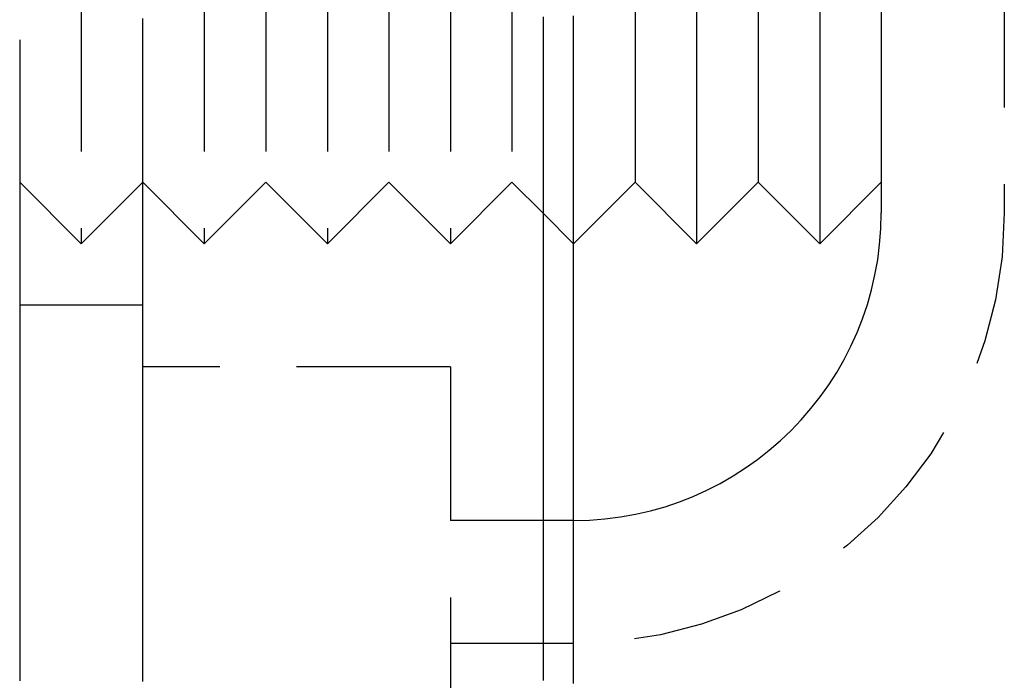
# Model space of a CAD drawing. Extents: x -230 to 59, y -180 to 1500.
# Drawn here: x -215 to -199, y 661 to 672 of the extents above; entities that cross this region are included whole.
import ezdxf

# ---------------------------------------------------------------- set-up
doc = ezdxf.new("R2010")
doc.units = 0
doc.header["$LTSCALE"] = 10
doc.linetypes.add('VERDECKT', pattern=[0.375, 0.25, -0.125])
doc.layers.get('0').update_dxf_attribs({"linetype": 'CONTINUOUS'})
doc.layers.add('STEMPEL', color=3, linetype='CONTINUOUS')

# ---------------------------------------------------------------- blocks, each defined once
blk = doc.blocks.new('A$C6F5950A2')
at = {"color": 1, "linetype": 'VERDECKT', "extrusion": (2e-16, 1, -2e-16)}
for p, q in [((-49, 1343.966), (-49, 668.5)), ((-64, 672), (-64, 668)), ((-62, 672), (-62, 668)), ((-61, 672), (-61, 669)), ((-60, 672), (-60, 668)), ((-59, 672), (-59, 669)), ((-58, 672), (-58, 668)), ((-57, 672), (-57, 669)), ((-65, 669), (-64, 668)), ((-63, 669), (-64, 668)), ((-63, 669), (-62, 668)), ((-61, 669), (-62, 668)), ((-61, 669), (-60, 668)), ((-59, 669), (-60, 668)), ((-59, 669), (-58, 668)), ((-57, 669), (-58, 668)), ((-57, 669), (-56.49, 668.49)), ((-56.49, 668.49), (-56, 668)), ((-63, 667), (-65, 667)), ((-58, 666), (-63, 666)), ((-58, 666), (-58, 574)), ((-56.49, 663.5), (-58, 663.5)), ((-56, 663.5), (-56.49, 663.5)), ((-56, 661.5), (-58, 661.5))]:
    blk.add_line(p, q, dxfattribs=at)
at = {"color": 3, "linetype": 'CONTINUOUS', "extrusion": (2e-16, 1, -2e-16)}
for p, q in [((-55, 672), (-55, 669)), ((-54, 672), (-54, 668)), ((-53, 672), (-53, 669)), ((-52, 672), (-52, 668)), ((-51, 672), (-51, 669)), ((-55, 669), (-56, 668)), ((-55, 669), (-54, 668)), ((-53, 669), (-54, 668)), ((-53, 669), (-52, 668)), ((-51, 669), (-52, 668)), ((-51, 669), (-51, 668.5)), ((-56.49, 668.49), (-56.49, 668.49)), ((-56.49, 663.5), (-56.49, 663.5))]:
    blk.add_line(p, q, dxfattribs=at)
at = {"color": 3}
for points in [[(-56.49, 660.898, 0), (-56.49, 660.971, 0), (-56.49, 661.044, 0), (-56.49, 661.117, 0), (-56.49, 661.19, 0), (-56.49, 661.263, 0), (-56.49, 661.336, 0), (-56.49, 661.409, 0), (-56.49, 661.482, 0), (-56.49, 661.554, 0), (-56.49, 661.627, 0), (-56.49, 661.7, 0), (-56.49, 661.773, 0), (-56.49, 661.846, 0), (-56.49, 661.919, 0), (-56.49, 661.992, 0), (-56.49, 662.065, 0), (-56.49, 662.138, 0), (-56.49, 662.211, 0), (-56.49, 662.283, 0), (-56.49, 662.356, 0), (-56.49, 662.429, 0), (-56.49, 662.502, 0), (-56.49, 662.575, 0), (-56.49, 662.648, 0), (-56.49, 662.721, 0), (-56.49, 662.794, 0), (-56.49, 662.867, 0), (-56.49, 662.94, 0), (-56.49, 663.012, 0), (-56.49, 663.085, 0), (-56.49, 663.158, 0), (-56.49, 663.231, 0), (-56.49, 663.304, 0), (-56.49, 663.377, 0), (-56.49, 663.45, 0), (-56.49, 663.523, 0), (-56.49, 663.596, 0), (-56.49, 663.669, 0), (-56.49, 663.741, 0), (-56.49, 663.814, 0), (-56.49, 663.887, 0), (-56.49, 663.96, 0), (-56.49, 664.033, 0), (-56.49, 664.106, 0), (-56.49, 664.179, 0), (-56.49, 664.252, 0), (-56.49, 664.325, 0), (-56.49, 664.398, 0), (-56.49, 664.47, 0), (-56.49, 664.543, 0), (-56.49, 664.616, 0), (-56.49, 664.689, 0), (-56.49, 664.762, 0), (-56.49, 664.835, 0), (-56.49, 664.908, 0), (-56.49, 664.981, 0), (-56.49, 665.054, 0), (-56.49, 665.127, 0), (-56.49, 665.199, 0), (-56.49, 665.272, 0), (-56.49, 665.345, 0), (-56.49, 665.418, 0), (-56.49, 665.491, 0), (-56.49, 665.564, 0), (-56.49, 665.637, 0), (-56.49, 665.71, 0), (-56.49, 665.783, 0), (-56.49, 665.856, 0), (-56.49, 665.928, 0), (-56.49, 666.001, 0), (-56.49, 666.074, 0), (-56.49, 666.147, 0), (-56.49, 666.22, 0), (-56.49, 666.293, 0), (-56.49, 666.366, 0), (-56.49, 666.439, 0), (-56.49, 666.512, 0), (-56.49, 666.585, 0), (-56.49, 666.657, 0), (-56.49, 666.73, 0), (-56.49, 666.803, 0), (-56.49, 666.876, 0), (-56.49, 666.949, 0), (-56.49, 667.022, 0), (-56.49, 667.095, 0), (-56.49, 667.168, 0), (-56.49, 667.241, 0), (-56.49, 667.314, 0), (-56.49, 667.386, 0), (-56.49, 667.459, 0), (-56.49, 667.532, 0), (-56.49, 667.605, 0), (-56.49, 667.678, 0), (-56.49, 667.751, 0), (-56.49, 667.824, 0), (-56.49, 667.897, 0), (-56.49, 667.97, 0), (-56.49, 668.043, 0), (-56.49, 668.115, 0), (-56.49, 668.188, 0), (-56.49, 668.261, 0), (-56.49, 668.334, 0), (-56.49, 668.407, 0), (-56.49, 668.48, 0), (-56.49, 668.553, 0), (-56.49, 668.626, 0), (-56.49, 668.699, 0), (-56.49, 668.772, 0), (-56.49, 668.844, 0), (-56.49, 668.917, 0), (-56.49, 668.99, 0), (-56.49, 669.063, 0), (-56.49, 669.136, 0), (-56.49, 669.209, 0), (-56.49, 669.282, 0), (-56.49, 669.355, 0), (-56.49, 669.428, 0), (-56.49, 669.501, 0), (-56.49, 669.573, 0), (-56.49, 669.646, 0), (-56.49, 669.719, 0), (-56.49, 669.792, 0), (-56.49, 669.865, 0), (-56.49, 669.938, 0), (-56.49, 670.011, 0), (-56.49, 670.084, 0), (-56.49, 670.157, 0), (-56.49, 670.23, 0), (-56.49, 670.302, 0), (-56.49, 670.375, 0), (-56.49, 670.448, 0), (-56.49, 670.521, 0), (-56.49, 670.594, 0), (-56.49, 670.667, 0), (-56.49, 670.74, 0), (-56.49, 670.813, 0), (-56.49, 670.886, 0), (-56.49, 670.959, 0), (-56.49, 671.031, 0), (-56.49, 671.104, 0), (-56.49, 671.177, 0), (-56.49, 671.25, 0), (-56.49, 671.323, 0), (-56.49, 671.396, 0), (-56.49, 671.469, 0), (-56.49, 671.542, 0), (-56.49, 671.615, 0), (-56.49, 671.688, 0)], [(-56, 660.85, 0), (-56, 660.925, 0), (-56, 660.999, 0), (-56, 661.074, 0), (-56, 661.148, 0), (-56, 661.222, 0), (-56, 661.297, 0), (-56, 661.371, 0), (-56, 661.446, 0), (-56, 661.52, 0), (-56, 661.595, 0), (-56, 661.669, 0), (-56, 661.744, 0), (-56, 661.818, 0), (-56, 661.893, 0), (-56, 661.967, 0), (-56, 662.042, 0), (-56, 662.116, 0), (-56, 662.191, 0), (-56, 662.265, 0), (-56, 662.34, 0), (-56, 662.414, 0), (-56, 662.489, 0), (-56, 662.564, 0), (-56, 662.638, 0), (-56, 662.713, 0), (-56, 662.787, 0), (-56, 662.862, 0), (-56, 662.936, 0), (-56, 663.011, 0), (-56, 663.085, 0), (-56, 663.16, 0), (-56, 663.235, 0), (-56, 663.309, 0), (-56, 663.384, 0), (-56, 663.458, 0), (-56, 663.533, 0), (-56, 663.607, 0), (-56, 663.682, 0), (-56, 663.756, 0), (-56, 663.831, 0), (-56, 663.905, 0), (-56, 663.98, 0), (-56, 664.054, 0), (-56, 664.129, 0), (-56, 664.204, 0), (-56, 664.278, 0), (-56, 664.353, 0), (-56, 664.427, 0), (-56, 664.501, 0), (-56, 664.576, 0), (-56, 664.65, 0), (-56, 664.725, 0), (-56, 664.799, 0), (-56, 664.874, 0), (-56, 664.948, 0), (-56, 665.023, 0), (-56, 665.097, 0), (-56, 665.171, 0), (-56, 665.246, 0), (-56, 665.32, 0), (-56, 665.395, 0), (-56, 665.469, 0), (-56, 665.543, 0), (-56, 665.618, 0), (-56, 665.692, 0), (-56, 665.766, 0), (-56, 665.841, 0), (-56, 665.915, 0), (-56, 665.989, 0), (-56, 666.063, 0), (-56, 666.138, 0), (-56, 666.212, 0), (-56, 666.286, 0), (-56, 666.36, 0), (-56, 666.434, 0), (-56, 666.508, 0), (-56, 666.583, 0), (-56, 666.657, 0), (-56, 666.731, 0), (-56, 666.805, 0), (-56, 666.879, 0), (-56, 666.953, 0), (-56, 667.027, 0), (-56, 667.101, 0), (-56, 667.175, 0), (-56, 667.249, 0), (-56, 667.323, 0), (-56, 667.397, 0), (-56, 667.471, 0), (-56, 667.544, 0), (-56, 667.618, 0), (-56, 667.692, 0), (-56, 667.766, 0), (-56, 667.84, 0), (-56, 667.913, 0), (-56, 667.987, 0), (-56, 668.061, 0), (-56, 668.134, 0), (-56, 668.208, 0), (-56, 668.282, 0), (-56, 668.355, 0), (-56, 668.429, 0), (-56, 668.502, 0), (-56, 668.576, 0), (-56, 668.649, 0), (-56, 668.723, 0), (-56, 668.796, 0), (-56, 668.87, 0), (-56, 668.943, 0), (-56, 669.016, 0), (-56, 669.089, 0), (-56, 669.163, 0), (-56, 669.236, 0), (-56, 669.309, 0), (-56, 669.382, 0), (-56, 669.455, 0), (-56, 669.529, 0), (-56, 669.602, 0), (-56, 669.675, 0), (-56, 669.748, 0), (-56, 669.821, 0), (-56, 669.893, 0), (-56, 669.966, 0), (-56, 670.039, 0), (-56, 670.112, 0), (-56, 670.185, 0), (-56, 670.257, 0), (-56, 670.33, 0), (-56, 670.403, 0), (-56, 670.475, 0), (-56, 670.548, 0), (-56, 670.621, 0), (-56, 670.693, 0), (-56, 670.766, 0), (-56, 670.838, 0), (-56, 670.91, 0), (-56, 670.983, 0), (-56, 671.055, 0), (-56, 671.127, 0), (-56, 671.199, 0), (-56, 671.272, 0), (-56, 671.344, 0), (-56, 671.416, 0), (-56, 671.488, 0), (-56, 671.56, 0), (-56, 671.632, 0), (-56, 671.704, 0)], [(-65, 671.312, 0), (-65, 671.292, 0), (-65, 671.271, 0), (-65, 671.251, 0), (-65, 671.231, 0), (-65, 671.211, 0), (-65, 671.19, 0), (-65, 671.17, 0), (-65, 671.15, 0), (-65, 671.13, 0), (-65, 671.109, 0), (-65, 671.089, 0), (-65, 671.069, 0), (-65, 671.049, 0), (-65, 671.028, 0), (-65, 671.008, 0), (-65, 670.988, 0), (-65, 670.967, 0), (-65, 670.947, 0), (-65, 670.927, 0), (-65, 670.907, 0), (-65, 670.886, 0), (-65, 670.866, 0), (-65, 670.846, 0), (-65, 670.826, 0), (-65, 670.805, 0), (-65, 670.785, 0), (-65, 670.765, 0), (-65, 670.745, 0), (-65, 670.724, 0), (-65, 670.704, 0), (-65, 670.684, 0), (-65, 670.664, 0), (-65, 670.643, 0), (-65, 670.623, 0), (-65, 670.603, 0), (-65, 670.583, 0), (-65, 670.562, 0), (-65, 670.542, 0), (-65, 670.522, 0), (-65, 670.502, 0), (-65, 670.481, 0), (-65, 670.461, 0), (-65, 670.441, 0), (-65, 670.421, 0), (-65, 670.4, 0), (-65, 670.38, 0), (-65, 670.36, 0), (-65, 670.339, 0), (-65, 670.319, 0), (-65, 670.299, 0), (-65, 670.279, 0), (-65, 670.258, 0), (-65, 670.238, 0), (-65, 670.218, 0), (-65, 670.198, 0), (-65, 670.177, 0), (-65, 670.157, 0), (-65, 670.137, 0), (-65, 670.117, 0), (-65, 670.096, 0), (-65, 670.076, 0), (-65, 670.056, 0), (-65, 670.036, 0), (-65, 670.015, 0), (-65, 669.995, 0), (-65, 669.975, 0), (-65, 669.955, 0), (-65, 669.934, 0), (-65, 669.914, 0), (-65, 669.894, 0), (-65, 669.874, 0), (-65, 669.853, 0), (-65, 669.833, 0), (-65, 669.813, 0), (-65, 669.793, 0), (-65, 669.772, 0), (-65, 669.752, 0), (-65, 669.732, 0), (-65, 669.712, 0), (-65, 669.691, 0), (-65, 669.671, 0), (-65, 669.651, 0), (-65, 669.631, 0), (-65, 669.61, 0), (-65, 669.59, 0), (-65, 669.57, 0), (-65, 669.55, 0), (-65, 669.529, 0), (-65, 669.509, 0), (-65, 669.489, 0), (-65, 669.469, 0), (-65, 669.448, 0), (-65, 669.428, 0), (-65, 669.408, 0), (-65, 669.387, 0), (-65, 669.367, 0), (-65, 669.347, 0), (-65, 669.327, 0), (-65, 669.306, 0), (-65, 669.286, 0), (-65, 669.266, 0), (-65, 669.246, 0), (-65, 669.225, 0), (-65, 669.205, 0), (-65, 669.185, 0), (-65, 669.165, 0), (-65, 669.144, 0), (-65, 669.124, 0), (-65, 669.104, 0), (-65, 669.084, 0), (-65, 669.063, 0), (-65, 669.043, 0), (-65, 669.023, 0), (-65, 669.003, 0), (-65, 668.982, 0), (-65, 668.962, 0), (-65, 668.942, 0), (-65, 668.922, 0), (-65, 668.901, 0), (-65, 668.881, 0), (-65, 668.861, 0), (-65, 668.84, 0), (-65, 668.82, 0), (-65, 668.8, 0), (-65, 668.78, 0), (-65, 668.759, 0), (-65, 668.739, 0), (-65, 668.719, 0), (-65, 668.699, 0), (-65, 668.678, 0), (-65, 668.658, 0), (-65, 668.638, 0), (-65, 668.618, 0), (-65, 668.597, 0), (-65, 668.577, 0), (-65, 668.557, 0), (-65, 668.537, 0), (-65, 668.516, 0), (-65, 668.496, 0), (-65, 668.476, 0), (-65, 668.455, 0), (-65, 668.435, 0), (-65, 668.415, 0), (-65, 668.395, 0), (-65, 668.374, 0), (-65, 668.354, 0), (-65, 668.334, 0), (-65, 668.314, 0), (-65, 668.293, 0), (-65, 668.273, 0), (-65, 668.253, 0), (-65, 668.233, 0), (-65, 668.212, 0), (-65, 668.192, 0), (-65, 668.172, 0), (-65, 668.152, 0), (-65, 668.131, 0), (-65, 668.111, 0), (-65, 668.091, 0), (-65, 668.07, 0), (-65, 668.05, 0), (-65, 668.03, 0), (-65, 668.01, 0), (-65, 667.989, 0), (-65, 667.969, 0), (-65, 667.949, 0), (-65, 667.929, 0), (-65, 667.908, 0), (-65, 667.888, 0), (-65, 667.868, 0), (-65, 667.848, 0), (-65, 667.827, 0), (-65, 667.807, 0), (-65, 667.787, 0), (-65, 667.767, 0), (-65, 667.746, 0), (-65, 667.726, 0), (-65, 667.706, 0), (-65, 667.685, 0), (-65, 667.665, 0), (-65, 667.645, 0), (-65, 667.625, 0), (-65, 667.604, 0), (-65, 667.584, 0), (-65, 667.564, 0), (-65, 667.544, 0), (-65, 667.523, 0), (-65, 667.503, 0), (-65, 667.483, 0), (-65, 667.463, 0), (-65, 667.442, 0), (-65, 667.422, 0), (-65, 667.402, 0), (-65, 667.381, 0), (-65, 667.361, 0), (-65, 667.341, 0), (-65, 667.321, 0), (-65, 667.3, 0), (-65, 667.28, 0), (-65, 667.26, 0), (-65, 667.24, 0), (-65, 667.219, 0), (-65, 667.199, 0), (-65, 667.179, 0), (-65, 667.159, 0), (-65, 667.138, 0), (-65, 667.118, 0), (-65, 667.098, 0), (-65, 667.077, 0), (-65, 667.057, 0), (-65, 667.037, 0), (-65, 667.017, 0), (-65, 666.996, 0), (-65, 666.976, 0), (-65, 666.956, 0), (-65, 666.936, 0), (-65, 666.915, 0), (-65, 666.895, 0), (-65, 666.875, 0), (-65, 666.854, 0), (-65, 666.834, 0), (-65, 666.814, 0), (-65, 666.794, 0), (-65, 666.773, 0), (-65, 666.753, 0), (-65, 666.733, 0), (-65, 666.713, 0), (-65, 666.692, 0), (-65, 666.672, 0), (-65, 666.652, 0), (-65, 666.632, 0), (-65, 666.611, 0), (-65, 666.591, 0), (-65, 666.571, 0), (-65, 666.55, 0), (-65, 666.53, 0), (-65, 666.51, 0), (-65, 666.49, 0), (-65, 666.469, 0), (-65, 666.449, 0), (-65, 666.429, 0), (-65, 666.409, 0), (-65, 666.388, 0), (-65, 666.368, 0), (-65, 666.348, 0), (-65, 666.327, 0), (-65, 666.307, 0), (-65, 666.287, 0), (-65, 666.267, 0), (-65, 666.246, 0), (-65, 666.226, 0), (-65, 666.206, 0), (-65, 666.186, 0), (-65, 666.165, 0), (-65, 666.145, 0), (-65, 666.125, 0), (-65, 666.104, 0), (-65, 666.084, 0), (-65, 666.064, 0), (-65, 666.044, 0), (-65, 666.023, 0), (-65, 666.003, 0), (-65, 665.983, 0), (-65, 665.963, 0), (-65, 665.942, 0), (-65, 665.922, 0), (-65, 665.902, 0), (-65, 665.882, 0), (-65, 665.861, 0), (-65, 665.841, 0), (-65, 665.821, 0), (-65, 665.8, 0), (-65, 665.78, 0), (-65, 665.76, 0), (-65, 665.74, 0), (-65, 665.719, 0), (-65, 665.699, 0), (-65, 665.679, 0), (-65, 665.659, 0), (-65, 665.638, 0), (-65, 665.618, 0), (-65, 665.598, 0), (-65, 665.577, 0), (-65, 665.557, 0), (-65, 665.537, 0), (-65, 665.517, 0), (-65, 665.496, 0), (-65, 665.476, 0), (-65, 665.456, 0), (-65, 665.436, 0), (-65, 665.415, 0), (-65, 665.395, 0), (-65, 665.375, 0), (-65, 665.354, 0), (-65, 665.334, 0), (-65, 665.314, 0), (-65, 665.294, 0), (-65, 665.273, 0), (-65, 665.253, 0), (-65, 665.233, 0), (-65, 665.213, 0), (-65, 665.192, 0), (-65, 665.172, 0), (-65, 665.152, 0), (-65, 665.131, 0), (-65, 665.111, 0), (-65, 665.091, 0), (-65, 665.071, 0), (-65, 665.05, 0), (-65, 665.03, 0), (-65, 665.01, 0), (-65, 664.99, 0), (-65, 664.969, 0), (-65, 664.949, 0), (-65, 664.929, 0), (-65, 664.908, 0), (-65, 664.888, 0), (-65, 664.868, 0), (-65, 664.848, 0), (-65, 664.827, 0), (-65, 664.807, 0), (-65, 664.787, 0), (-65, 664.767, 0), (-65, 664.746, 0), (-65, 664.726, 0), (-65, 664.706, 0), (-65, 664.685, 0), (-65, 664.665, 0), (-65, 664.645, 0), (-65, 664.625, 0), (-65, 664.604, 0), (-65, 664.584, 0), (-65, 664.564, 0), (-65, 664.544, 0), (-65, 664.523, 0), (-65, 664.503, 0), (-65, 664.483, 0), (-65, 664.462, 0), (-65, 664.442, 0), (-65, 664.422, 0), (-65, 664.402, 0), (-65, 664.381, 0), (-65, 664.361, 0), (-65, 664.341, 0), (-65, 664.32, 0), (-65, 664.3, 0), (-65, 664.28, 0), (-65, 664.26, 0), (-65, 664.239, 0), (-65, 664.219, 0), (-65, 664.199, 0), (-65, 664.179, 0), (-65, 664.158, 0), (-65, 664.138, 0), (-65, 664.118, 0), (-65, 664.097, 0), (-65, 664.077, 0), (-65, 664.057, 0), (-65, 664.037, 0), (-65, 664.016, 0), (-65, 663.996, 0), (-65, 663.976, 0), (-65, 663.956, 0), (-65, 663.935, 0), (-65, 663.915, 0), (-65, 663.895, 0), (-65, 663.874, 0), (-65, 663.854, 0), (-65, 663.834, 0), (-65, 663.814, 0), (-65, 663.793, 0), (-65, 663.773, 0), (-65, 663.753, 0), (-65, 663.733, 0), (-65, 663.712, 0), (-65, 663.692, 0), (-65, 663.672, 0), (-65, 663.651, 0), (-65, 663.631, 0), (-65, 663.611, 0), (-65, 663.591, 0), (-65, 663.57, 0), (-65, 663.55, 0), (-65, 663.53, 0), (-65, 663.51, 0), (-65, 663.489, 0), (-65, 663.469, 0), (-65, 663.449, 0), (-65, 663.428, 0), (-65, 663.408, 0), (-65, 663.388, 0), (-65, 663.368, 0), (-65, 663.347, 0), (-65, 663.327, 0), (-65, 663.307, 0), (-65, 663.287, 0), (-65, 663.266, 0), (-65, 663.246, 0), (-65, 663.226, 0), (-65, 663.205, 0), (-65, 663.185, 0), (-65, 663.165, 0), (-65, 663.145, 0), (-65, 663.124, 0), (-65, 663.104, 0), (-65, 663.084, 0), (-65, 663.064, 0), (-65, 663.043, 0), (-65, 663.023, 0), (-65, 663.003, 0), (-65, 662.982, 0), (-65, 662.962, 0), (-65, 662.942, 0), (-65, 662.922, 0), (-65, 662.901, 0), (-65, 662.881, 0), (-65, 662.861, 0), (-65, 662.84, 0), (-65, 662.82, 0), (-65, 662.8, 0), (-65, 662.78, 0), (-65, 662.759, 0), (-65, 662.739, 0), (-65, 662.719, 0), (-65, 662.699, 0), (-65, 662.678, 0), (-65, 662.658, 0), (-65, 662.638, 0), (-65, 662.617, 0), (-65, 662.597, 0), (-65, 662.577, 0), (-65, 662.557, 0), (-65, 662.536, 0), (-65, 662.516, 0), (-65, 662.496, 0), (-65, 662.476, 0), (-65, 662.455, 0), (-65, 662.435, 0), (-65, 662.415, 0), (-65, 662.394, 0), (-65, 662.374, 0), (-65, 662.354, 0), (-65, 662.334, 0), (-65, 662.313, 0), (-65, 662.293, 0), (-65, 662.273, 0), (-65, 662.253, 0), (-65, 662.232, 0), (-65, 662.212, 0), (-65, 662.192, 0), (-65, 662.171, 0), (-65, 662.151, 0), (-65, 662.131, 0), (-65, 662.111, 0), (-65, 662.09, 0), (-65, 662.07, 0), (-65, 662.05, 0), (-65, 662.03, 0), (-65, 662.009, 0), (-65, 661.989, 0), (-65, 661.969, 0), (-65, 661.948, 0), (-65, 661.928, 0), (-65, 661.908, 0), (-65, 661.888, 0), (-65, 661.867, 0), (-65, 661.847, 0), (-65, 661.827, 0), (-65, 661.807, 0), (-65, 661.786, 0), (-65, 661.766, 0), (-65, 661.746, 0), (-65, 661.725, 0), (-65, 661.705, 0), (-65, 661.685, 0), (-65, 661.665, 0), (-65, 661.644, 0), (-65, 661.624, 0), (-65, 661.604, 0), (-65, 661.584, 0), (-65, 661.563, 0), (-65, 661.543, 0), (-65, 661.523, 0), (-65, 661.502, 0), (-65, 661.482, 0), (-65, 661.462, 0), (-65, 661.442, 0), (-65, 661.421, 0), (-65, 661.401, 0), (-65, 661.381, 0), (-65, 661.36, 0), (-65, 661.34, 0), (-65, 661.32, 0), (-65, 661.3, 0), (-65, 661.279, 0), (-65, 661.259, 0), (-65, 661.239, 0), (-65, 661.219, 0), (-65, 661.198, 0), (-65, 661.178, 0), (-65, 661.158, 0), (-65, 661.137, 0), (-65, 661.117, 0), (-65, 661.097, 0), (-65, 661.077, 0), (-65, 661.056, 0), (-65, 661.036, 0), (-65, 661.016, 0), (-65, 660.996, 0), (-65, 660.975, 0), (-65, 660.955, 0), (-65, 660.935, 0), (-65, 660.914, 0), (-65, 660.894, 0)]]:
    blk.add_polyline3d(points, dxfattribs=at)
at = {"color": 1}
blk.add_polyline3d([(-63, 660.883, 0), (-63, 660.907, 0), (-63, 660.931, 0), (-63, 660.955, 0), (-63, 660.98, 0), (-63, 661.004, 0), (-63, 661.028, 0), (-63, 661.052, 0), (-63, 661.077, 0), (-63, 661.101, 0), (-63, 661.125, 0), (-63, 661.15, 0), (-63, 661.174, 0), (-63, 661.198, 0), (-63, 661.222, 0), (-63, 661.247, 0), (-63, 661.271, 0), (-63, 661.295, 0), (-63, 661.319, 0), (-63, 661.344, 0), (-63, 661.368, 0), (-63, 661.392, 0), (-63, 661.417, 0), (-63, 661.441, 0), (-63, 661.465, 0), (-63, 661.489, 0), (-63, 661.514, 0), (-63, 661.538, 0), (-63, 661.562, 0), (-63, 661.586, 0), (-63, 661.611, 0), (-63, 661.635, 0), (-63, 661.659, 0), (-63, 661.683, 0), (-63, 661.708, 0), (-63, 661.732, 0), (-63, 661.756, 0), (-63, 661.781, 0), (-63, 661.805, 0), (-63, 661.829, 0), (-63, 661.853, 0), (-63, 661.878, 0), (-63, 661.902, 0), (-63, 661.926, 0), (-63, 661.95, 0), (-63, 661.975, 0), (-63, 661.999, 0), (-63, 662.023, 0), (-63, 662.047, 0), (-63, 662.072, 0), (-63, 662.096, 0), (-63, 662.12, 0), (-63, 662.145, 0), (-63, 662.169, 0), (-63, 662.193, 0), (-63, 662.217, 0), (-63, 662.242, 0), (-63, 662.266, 0), (-63, 662.29, 0), (-63, 662.314, 0), (-63, 662.339, 0), (-63, 662.363, 0), (-63, 662.387, 0), (-63, 662.412, 0), (-63, 662.436, 0), (-63, 662.46, 0), (-63, 662.484, 0), (-63, 662.509, 0), (-63, 662.533, 0), (-63, 662.557, 0), (-63, 662.581, 0), (-63, 662.606, 0), (-63, 662.63, 0), (-63, 662.654, 0), (-63, 662.678, 0), (-63, 662.703, 0), (-63, 662.727, 0), (-63, 662.751, 0), (-63, 662.776, 0), (-63, 662.8, 0), (-63, 662.824, 0), (-63, 662.848, 0), (-63, 662.873, 0), (-63, 662.897, 0), (-63, 662.921, 0), (-63, 662.945, 0), (-63, 662.97, 0), (-63, 662.994, 0), (-63, 663.018, 0), (-63, 663.043, 0), (-63, 663.067, 0), (-63, 663.091, 0), (-63, 663.115, 0), (-63, 663.14, 0), (-63, 663.164, 0), (-63, 663.188, 0), (-63, 663.212, 0), (-63, 663.237, 0), (-63, 663.261, 0), (-63, 663.285, 0), (-63, 663.309, 0), (-63, 663.334, 0), (-63, 663.358, 0), (-63, 663.382, 0), (-63, 663.407, 0), (-63, 663.431, 0), (-63, 663.455, 0), (-63, 663.479, 0), (-63, 663.504, 0), (-63, 663.528, 0), (-63, 663.552, 0), (-63, 663.576, 0), (-63, 663.601, 0), (-63, 663.625, 0), (-63, 663.649, 0), (-63, 663.674, 0), (-63, 663.698, 0), (-63, 663.722, 0), (-63, 663.746, 0), (-63, 663.771, 0), (-63, 663.795, 0), (-63, 663.819, 0), (-63, 663.843, 0), (-63, 663.868, 0), (-63, 663.892, 0), (-63, 663.916, 0), (-63, 663.94, 0), (-63, 663.965, 0), (-63, 663.989, 0), (-63, 664.013, 0), (-63, 664.038, 0), (-63, 664.062, 0), (-63, 664.086, 0), (-63, 664.11, 0), (-63, 664.135, 0), (-63, 664.159, 0), (-63, 664.183, 0), (-63, 664.207, 0), (-63, 664.232, 0), (-63, 664.256, 0), (-63, 664.28, 0), (-63, 664.304, 0), (-63, 664.329, 0), (-63, 664.353, 0), (-63, 664.377, 0), (-63, 664.402, 0), (-63, 664.426, 0), (-63, 664.45, 0), (-63, 664.474, 0), (-63, 664.499, 0), (-63, 664.523, 0), (-63, 664.547, 0), (-63, 664.571, 0), (-63, 664.596, 0), (-63, 664.62, 0), (-63, 664.644, 0), (-63, 664.669, 0), (-63, 664.693, 0), (-63, 664.717, 0), (-63, 664.741, 0), (-63, 664.766, 0), (-63, 664.79, 0), (-63, 664.814, 0), (-63, 664.838, 0), (-63, 664.863, 0), (-63, 664.887, 0), (-63, 664.911, 0), (-63, 664.935, 0), (-63, 664.96, 0), (-63, 664.984, 0), (-63, 665.008, 0), (-63, 665.033, 0), (-63, 665.057, 0), (-63, 665.081, 0), (-63, 665.105, 0), (-63, 665.13, 0), (-63, 665.154, 0), (-63, 665.178, 0), (-63, 665.202, 0), (-63, 665.227, 0), (-63, 665.251, 0), (-63, 665.275, 0), (-63, 665.3, 0), (-63, 665.324, 0), (-63, 665.348, 0), (-63, 665.372, 0), (-63, 665.397, 0), (-63, 665.421, 0), (-63, 665.445, 0), (-63, 665.469, 0), (-63, 665.494, 0), (-63, 665.518, 0), (-63, 665.542, 0), (-63, 665.566, 0), (-63, 665.591, 0), (-63, 665.615, 0), (-63, 665.639, 0), (-63, 665.664, 0), (-63, 665.688, 0), (-63, 665.712, 0), (-63, 665.736, 0), (-63, 665.761, 0), (-63, 665.785, 0), (-63, 665.809, 0), (-63, 665.833, 0), (-63, 665.858, 0), (-63, 665.882, 0), (-63, 665.906, 0), (-63, 665.93, 0), (-63, 665.955, 0), (-63, 665.979, 0), (-63, 666.003, 0), (-63, 666.028, 0), (-63, 666.052, 0), (-63, 666.076, 0), (-63, 666.1, 0), (-63, 666.125, 0), (-63, 666.149, 0), (-63, 666.173, 0), (-63, 666.197, 0), (-63, 666.222, 0), (-63, 666.246, 0), (-63, 666.27, 0), (-63, 666.295, 0), (-63, 666.319, 0), (-63, 666.343, 0), (-63, 666.367, 0), (-63, 666.392, 0), (-63, 666.416, 0), (-63, 666.44, 0), (-63, 666.464, 0), (-63, 666.489, 0), (-63, 666.513, 0), (-63, 666.537, 0), (-63, 666.561, 0), (-63, 666.586, 0), (-63, 666.61, 0), (-63, 666.634, 0), (-63, 666.659, 0), (-63, 666.683, 0), (-63, 666.707, 0), (-63, 666.731, 0), (-63, 666.756, 0), (-63, 666.78, 0), (-63, 666.804, 0), (-63, 666.828, 0), (-63, 666.853, 0), (-63, 666.877, 0), (-63, 666.901, 0), (-63, 666.926, 0), (-63, 666.95, 0), (-63, 666.974, 0), (-63, 666.998, 0), (-63, 667.023, 0), (-63, 667.047, 0), (-63, 667.071, 0), (-63, 667.095, 0), (-63, 667.12, 0), (-63, 667.144, 0), (-63, 667.168, 0), (-63, 667.192, 0), (-63, 667.217, 0), (-63, 667.241, 0), (-63, 667.265, 0), (-63, 667.29, 0), (-63, 667.314, 0), (-63, 667.338, 0), (-63, 667.362, 0), (-63, 667.387, 0), (-63, 667.411, 0), (-63, 667.435, 0), (-63, 667.459, 0), (-63, 667.484, 0), (-63, 667.508, 0), (-63, 667.532, 0), (-63, 667.557, 0), (-63, 667.581, 0), (-63, 667.605, 0), (-63, 667.629, 0), (-63, 667.654, 0), (-63, 667.678, 0), (-63, 667.702, 0), (-63, 667.726, 0), (-63, 667.751, 0), (-63, 667.775, 0), (-63, 667.799, 0), (-63, 667.823, 0), (-63, 667.848, 0), (-63, 667.872, 0), (-63, 667.896, 0), (-63, 667.921, 0), (-63, 667.945, 0), (-63, 667.969, 0), (-63, 667.993, 0), (-63, 668.018, 0), (-63, 668.042, 0), (-63, 668.066, 0), (-63, 668.09, 0), (-63, 668.115, 0), (-63, 668.139, 0), (-63, 668.163, 0), (-63, 668.187, 0), (-63, 668.212, 0), (-63, 668.236, 0), (-63, 668.26, 0), (-63, 668.285, 0), (-63, 668.309, 0), (-63, 668.333, 0), (-63, 668.357, 0), (-63, 668.382, 0), (-63, 668.406, 0), (-63, 668.43, 0), (-63, 668.454, 0), (-63, 668.479, 0), (-63, 668.503, 0), (-63, 668.527, 0), (-63, 668.552, 0), (-63, 668.576, 0), (-63, 668.6, 0), (-63, 668.624, 0), (-63, 668.649, 0), (-63, 668.673, 0), (-63, 668.697, 0), (-63, 668.721, 0), (-63, 668.746, 0), (-63, 668.77, 0), (-63, 668.794, 0), (-63, 668.818, 0), (-63, 668.843, 0), (-63, 668.867, 0), (-63, 668.891, 0), (-63, 668.916, 0), (-63, 668.94, 0), (-63, 668.964, 0), (-63, 668.988, 0), (-63, 669.013, 0), (-63, 669.037, 0), (-63, 669.061, 0), (-63, 669.085, 0), (-63, 669.11, 0), (-63, 669.134, 0), (-63, 669.158, 0), (-63, 669.183, 0), (-63, 669.207, 0), (-63, 669.231, 0), (-63, 669.255, 0), (-63, 669.28, 0), (-63, 669.304, 0), (-63, 669.328, 0), (-63, 669.352, 0), (-63, 669.377, 0), (-63, 669.401, 0), (-63, 669.425, 0), (-63, 669.449, 0), (-63, 669.474, 0), (-63, 669.498, 0), (-63, 669.522, 0), (-63, 669.547, 0), (-63, 669.571, 0), (-63, 669.595, 0), (-63, 669.619, 0), (-63, 669.644, 0), (-63, 669.668, 0), (-63, 669.692, 0), (-63, 669.716, 0), (-63, 669.741, 0), (-63, 669.765, 0), (-63, 669.789, 0), (-63, 669.813, 0), (-63, 669.838, 0), (-63, 669.862, 0), (-63, 669.886, 0), (-63, 669.911, 0), (-63, 669.935, 0), (-63, 669.959, 0), (-63, 669.983, 0), (-63, 670.008, 0), (-63, 670.032, 0), (-63, 670.056, 0), (-63, 670.08, 0), (-63, 670.105, 0), (-63, 670.129, 0), (-63, 670.153, 0), (-63, 670.178, 0), (-63, 670.202, 0), (-63, 670.226, 0), (-63, 670.25, 0), (-63, 670.275, 0), (-63, 670.299, 0), (-63, 670.323, 0), (-63, 670.347, 0), (-63, 670.372, 0), (-63, 670.396, 0), (-63, 670.42, 0), (-63, 670.444, 0), (-63, 670.469, 0), (-63, 670.493, 0), (-63, 670.517, 0), (-63, 670.542, 0), (-63, 670.566, 0), (-63, 670.59, 0), (-63, 670.614, 0), (-63, 670.639, 0), (-63, 670.663, 0), (-63, 670.687, 0), (-63, 670.711, 0), (-63, 670.736, 0), (-63, 670.76, 0), (-63, 670.784, 0), (-63, 670.809, 0), (-63, 670.833, 0), (-63, 670.857, 0), (-63, 670.881, 0), (-63, 670.906, 0), (-63, 670.93, 0), (-63, 670.954, 0), (-63, 670.978, 0), (-63, 671.003, 0), (-63, 671.027, 0), (-63, 671.051, 0), (-63, 671.075, 0), (-63, 671.1, 0), (-63, 671.124, 0), (-63, 671.148, 0), (-63, 671.173, 0), (-63, 671.197, 0), (-63, 671.221, 0), (-63, 671.245, 0), (-63, 671.27, 0), (-63, 671.294, 0), (-63, 671.318, 0), (-63, 671.342, 0), (-63, 671.367, 0), (-63, 671.391, 0), (-63, 671.415, 0), (-63, 671.439, 0), (-63, 671.464, 0), (-63, 671.488, 0), (-63, 671.512, 0), (-63, 671.537, 0), (-63, 671.561, 0), (-63, 671.585, 0), (-63, 671.609, 0), (-63, 671.634, 0), (-63, 671.658, 0)], dxfattribs=at)
at = {"color": 3, "linetype": 'CONTINUOUS'}
blk.add_arc((-56, 668.5), 5, 270, 0, dxfattribs=at)
at = {"color": 1, "linetype": 'VERDECKT', "extrusion": (0, -2e-16, -1)}
blk.add_arc((56, 668.5), 7, 180, 270, dxfattribs=at)

msp = doc.modelspace()

# ---------------------------------------------------------------- block references
at = {"layer": 'STEMPEL'}
msp.add_blockref('A$C6F5950A2', (-150, 0), dxfattribs=at)

doc.saveas('drawing.dxf')
